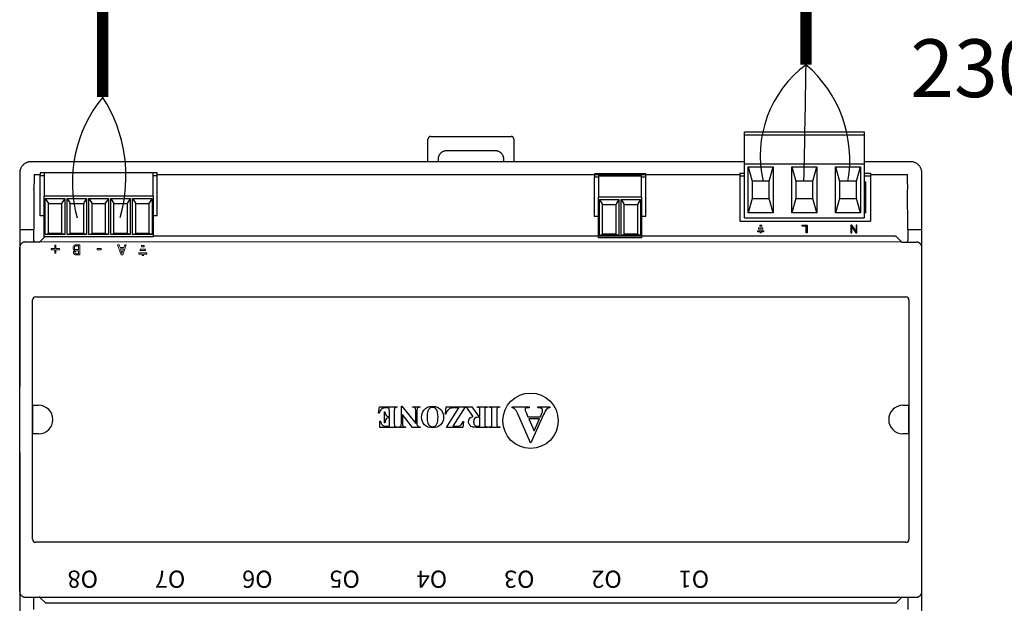
# Model space of a CAD drawing. Units: millimetres. Extents: x 1912 to 31215, y -460 to 6962.
# Drawn here: x 16632 to 17755, y 3889 to 4555 of the extents above; entities that cross this region are included whole.
import ezdxf

# ---------------------------------------------------------------- set-up
doc = ezdxf.new("R2010")
doc.units = ezdxf.units.MM
doc.layers.add('AIRZONE CABLE', color=7, linetype='Continuous')
doc.layers.add('AIRZONE HARDWARE', color=7, linetype='Continuous')
doc.styles.get("Standard").update_dxf_attribs({"font": 'arial.ttf'})

msp = doc.modelspace()

# ---------------------------------------------------------------- linework, layer by layer
at = {"layer": 'AIRZONE CABLE', "color": 7, "linetype": 'ByBlock', "lineweight": -2, "const_width": 12.9}
for points in [[(17528.8, 4636.9), (17528.8, 4503.2), (17528.8, 4503.2), (17528.8, 4503.2), (17528.8, 4503.2)], [(16726.1, 4630.6), (16726.1, 4466.3), (16726.1, 4466.3), (16726.1, 4466.3), (16726.1, 4466.3)]]:
    msp.add_lwpolyline(points, dxfattribs=at)
at = {"layer": 'AIRZONE CABLE', "color": 3, "linetype": 'Continuous', "ltscale": 25.4}
msp.add_arc((17605.4, 4399.5), 128.9, 126.4477, 193.0568, dxfattribs=at)
at = {"layer": 'AIRZONE CABLE'}
msp.add_arc((6361.5, 4646), 11168.2, 358.58616, 359.2676, dxfattribs=at)
at = {"layer": 'AIRZONE CABLE', "color": 5, "lineweight": 30}
for centre, radius, start, end in [((17436.5, 4394.9), 142.2, 350.0662, 49.573), ((16586, 4375.8), 166.8, 343.6448, 32.8736)]:
    msp.add_arc(centre, radius, start, end, dxfattribs=at)
at = {"layer": 'AIRZONE CABLE', "color": 3, "lineweight": 30}
msp.add_arc((16845.4, 4369.1), 153.8, 140.8055, 195.3395, dxfattribs=at)
at = {"layer": 'AIRZONE HARDWARE'}
for p, q in [((17097.4, 4392.6), (17097.4, 4418.1)), ((17100.7, 4421.4), (17192.2, 4421.4)), ((17195.5, 4418.1), (17195.5, 4392.6)), ((17458.7, 4426.6), (17595, 4426.6)), ((17458.7, 4423.3), (17458.7, 4426.6)), ((17458.7, 4423.3), (17595, 4423.3)), ((17458.7, 4422), (17458.7, 4423.3)), ((17458.7, 4390), (17458.7, 4422)), ((17595, 4426.6), (17595, 4423.3)), ((17595, 4423.3), (17595, 4422)), ((17595, 4422), (17595, 4390)), ((17174.2, 4405), (17118.6, 4405)), ((17108.9, 4395.2), (17108.9, 4392.6)), ((17184, 4392.6), (17184, 4395.2)), ((17458.7, 4392.6), (16644.6, 4392.6)), ((17458.7, 4390), (17595, 4390)), ((17458.7, 4328.6), (17458.7, 4390)), ((17462.7, 4386.7), (17491.4, 4386.7)), ((17462.7, 4334.4), (17462.7, 4386.7)), ((17462.7, 4386.7), (17467.2, 4370.4)), ((17486.8, 4370.4), (17491.4, 4386.7)), ((17491.4, 4386.7), (17491.4, 4334.4)), ((17512.5, 4386.7), (17541.2, 4386.7)), ((17512.5, 4334.4), (17512.5, 4386.7)), ((17512.5, 4386.7), (17517, 4370.4)), ((17536.6, 4370.4), (17541.2, 4386.7)), ((17541.2, 4386.7), (17541.2, 4334.4)), ((17562.3, 4386.7), (17591, 4386.7)), ((17562.3, 4334.4), (17562.3, 4386.7)), ((17562.3, 4386.7), (17566.8, 4370.4)), ((17586.4, 4370.4), (17591, 4386.7)), ((17591, 4386.7), (17591, 4334.4)), ((17647.9, 4392.6), (17595, 4392.6)), ((17595, 4390), (17595, 4328.6)), ((16631.5, 4379.5), (16631.5, 4367.4)), ((16647.9, 4377.9), (16647.9, 4367.4)), ((16647.9, 4377.9), (16654.8, 4377.9)), ((16654.8, 4380), (16654.8, 4376.7)), ((16788.4, 4380), (16654.8, 4380)), ((16654.8, 4376.7), (16659.3, 4376.7)), ((16654.8, 4331), (16654.8, 4376.7)), ((16659.3, 4380), (16659.3, 4377.2)), ((16659.3, 4377.2), (16659.3, 4353.2)), ((16783.8, 4377.2), (16783.8, 4380)), ((16783.8, 4353.2), (16783.8, 4377.2)), ((16783.8, 4376.7), (16788.4, 4376.7)), ((16788.4, 4376.7), (16788.4, 4380)), ((16788.4, 4377.9), (17453.1, 4377.9)), ((16788.4, 4331), (16788.4, 4376.7)), ((17453.1, 4379.5), (17453.1, 4376.3)), ((17453.1, 4379.5), (17458.7, 4379.5)), ((17453.1, 4376.3), (17453.1, 4324.6)), ((17453.1, 4376.3), (17458.7, 4376.3)), ((17595, 4379.5), (17602.5, 4379.5)), ((17595, 4376.3), (17602.5, 4376.3)), ((17602.5, 4379.5), (17602.5, 4376.3)), ((17602.5, 4377.9), (17644.6, 4377.9)), ((17602.5, 4376.3), (17602.5, 4324.6)), ((17644.6, 4367.4), (17644.6, 4377.9)), ((17661, 4367.4), (17661, 4379.5)), ((16631.5, 4367.4), (16631.5, 4302.1)), ((16647.8, 4360.7), (16647.6, 4315.2)), ((17486.8, 4370.4), (17467.2, 4370.4)), ((17467.2, 4370.4), (17467.2, 4350.8)), ((17486.8, 4350.8), (17486.8, 4370.4)), ((17536.6, 4370.4), (17517, 4370.4)), ((17517, 4370.4), (17517, 4350.8)), ((17536.6, 4350.8), (17536.6, 4370.4)), ((17586.4, 4370.4), (17566.8, 4370.4)), ((17566.8, 4370.4), (17566.8, 4350.8)), ((17586.4, 4350.8), (17586.4, 4370.4)), ((17595, 4369.7), (17597, 4369.7)), ((17597, 4334.4), (17597, 4369.7)), ((17644.8, 4315.2), (17644.6, 4360.7)), ((17661, 4302.1), (17661, 4367.4)), ((16783.8, 4353.2), (16659.3, 4353.2)), ((16659.3, 4306.8), (16659.3, 4353.2)), ((16660.6, 4350.5), (16682.9, 4350.5)), ((16660.6, 4309.4), (16660.6, 4350.5)), ((16660.6, 4350.5), (16664.3, 4345.1)), ((16682.9, 4350.5), (16679.3, 4345.1)), ((16682.9, 4350.5), (16682.9, 4309.4)), ((16685.5, 4350.5), (16707.8, 4350.5)), ((16685.5, 4309.4), (16685.5, 4350.5)), ((16685.5, 4350.5), (16689.2, 4345.1)), ((16707.8, 4350.5), (16704.2, 4345.1)), ((16707.8, 4350.5), (16707.8, 4309.4)), ((16710.5, 4350.5), (16732.7, 4350.5)), ((16710.5, 4309.4), (16710.5, 4350.5)), ((16710.5, 4350.5), (16714.1, 4345.1)), ((16732.7, 4350.5), (16729.1, 4345.1)), ((16732.7, 4350.5), (16732.7, 4309.4)), ((16735.4, 4350.5), (16757.6, 4350.5)), ((16735.4, 4309.4), (16735.4, 4350.5)), ((16735.4, 4350.5), (16739, 4345.1)), ((16757.6, 4350.5), (16754, 4345.1)), ((16757.6, 4350.5), (16757.6, 4309.4)), ((16760.3, 4350.5), (16782.5, 4350.5)), ((16760.3, 4309.4), (16760.3, 4350.5)), ((16760.3, 4350.5), (16763.9, 4345.1)), ((16782.5, 4350.5), (16778.9, 4345.1)), ((16782.5, 4350.5), (16782.5, 4309.4)), ((16783.8, 4353.2), (16783.8, 4306.8)), ((17467.2, 4350.8), (17462.7, 4334.4)), ((17467.2, 4350.8), (17486.8, 4350.8)), ((17491.4, 4334.4), (17486.8, 4350.8)), ((17517, 4350.8), (17512.5, 4334.4)), ((17517, 4350.8), (17536.6, 4350.8)), ((17541.2, 4334.4), (17536.6, 4350.8)), ((17566.8, 4350.8), (17562.3, 4334.4)), ((17566.8, 4350.8), (17586.4, 4350.8)), ((17591, 4334.4), (17586.4, 4350.8)), ((17597, 4351.8), (17595, 4351.8)), ((16664.3, 4310.7), (16664.3, 4345.1)), ((16664.3, 4345.1), (16679.3, 4345.1)), ((16679.3, 4345.1), (16679.3, 4310.7)), ((16689.2, 4310.7), (16689.2, 4345.1)), ((16689.2, 4345.1), (16704.2, 4345.1)), ((16704.2, 4345.1), (16704.2, 4310.7)), ((16714.1, 4310.7), (16714.1, 4345.1)), ((16714.1, 4345.1), (16729.1, 4345.1)), ((16729.1, 4345.1), (16729.1, 4310.7)), ((16739, 4310.7), (16739, 4345.1)), ((16739, 4345.1), (16754, 4345.1)), ((16754, 4345.1), (16754, 4310.7)), ((16763.9, 4310.7), (16763.9, 4345.1)), ((16763.9, 4345.1), (16778.9, 4345.1)), ((16778.9, 4345.1), (16778.9, 4310.7)), ((17595, 4347.2), (17597, 4347.2)), ((16659.3, 4331), (16654.8, 4331)), ((16788.4, 4331), (16783.8, 4331)), ((17458.7, 4328.6), (17595, 4328.6)), ((17491.4, 4334.4), (17462.7, 4334.4)), ((17541.2, 4334.4), (17512.5, 4334.4)), ((17591, 4334.4), (17562.3, 4334.4)), ((17597, 4334.4), (17595, 4334.4)), ((16631.5, 4315.2), (16647.6, 4315.2)), ((16647.6, 4302.3), (16647.6, 4315.2)), ((17453.1, 4324.6), (17602.5, 4324.6)), ((17644.8, 4315.2), (17644.8, 4302.3)), ((17644.8, 4315.2), (17661, 4315.2)), ((16660.1, 4306.8), (16655, 4301.7)), ((16783.8, 4306.8), (16659.3, 4306.8)), ((16660.6, 4309.4), (16664.3, 4310.7)), ((16682.9, 4309.4), (16660.6, 4309.4)), ((16679.3, 4310.7), (16664.3, 4310.7)), ((16682.9, 4309.4), (16679.3, 4310.7)), ((16685.5, 4309.4), (16689.2, 4310.7)), ((16707.8, 4309.4), (16685.5, 4309.4)), ((16704.2, 4310.7), (16689.2, 4310.7)), ((16707.8, 4309.4), (16704.2, 4310.7)), ((16710.5, 4309.4), (16714.1, 4310.7)), ((16732.7, 4309.4), (16710.5, 4309.4)), ((16729.1, 4310.7), (16714.1, 4310.7)), ((16732.7, 4309.4), (16729.1, 4310.7)), ((16735.4, 4309.4), (16739, 4310.7)), ((16757.6, 4309.4), (16735.4, 4309.4)), ((16754, 4310.7), (16739, 4310.7)), ((16757.6, 4309.4), (16754, 4310.7)), ((16760.3, 4309.4), (16763.9, 4310.7)), ((16782.5, 4309.4), (16760.3, 4309.4)), ((16778.9, 4310.7), (16763.9, 4310.7)), ((16782.5, 4309.4), (16778.9, 4310.7)), ((17630.7, 4307.5), (16783.8, 4307.5)), ((17632.1, 4306.9), (17638, 4301)), ((16631.5, 4302.1), (16631.5, 4136.1)), ((16631.5, 3902.4), (16631.5, 4294.6)), ((16638.1, 4301.1), (16653.6, 4301.1)), ((16647.6, 4302.3), (16647.9, 4302.1)), ((16647.9, 4302.1), (16647.9, 4301.1)), ((17638, 4301), (16653.6, 4301.1)), ((17638, 4301), (17654.4, 4301)), ((17644.8, 4302.3), (17644.6, 4302.1)), ((17644.6, 4301.1), (17644.6, 4302.1)), ((17661, 4136.1), (17661, 4302.1)), ((17661, 3902.4), (17661, 4294.6)), ((16649.8, 4238.5), (17642.7, 4238.5)), ((16646.3, 3962), (16646.3, 4235)), ((17646.2, 4235), (17646.2, 3962)), ((16646.7, 4114.8), (16653.1, 4114.8)), ((16646.7, 4082.1), (16646.7, 4114.8)), ((17040.9, 4105.6), (17041.9, 4113.1)), ((17041.9, 4113.1), (17062.3, 4113.1)), ((17062.3, 4112.5), (17061.5, 4112.5)), ((17062.3, 4113.1), (17062.3, 4112.5)), ((17067, 4113.7), (17067.6, 4113.7)), ((17067, 4094), (17067, 4113.7)), ((17067.6, 4113.7), (17083.6, 4094)), ((17079.9, 4113.1), (17088.3, 4113.1)), ((17079.9, 4112.5), (17079.9, 4113.1)), ((17080.5, 4112.5), (17079.9, 4112.5)), ((17088.3, 4113.1), (17088.3, 4112.5)), ((17117.2, 4104.6), (17118.2, 4113.1)), ((17118.2, 4113.1), (17139.8, 4113.1)), ((17139.8, 4113.1), (17125.9, 4090.8)), ((17140, 4113.1), (17147.5, 4113.1)), ((17140, 4112.5), (17140, 4113.1)), ((17147.5, 4113.1), (17155.1, 4102.3)), ((17153.4, 4113.1), (17165.5, 4113.1)), ((17153.4, 4112.5), (17153.4, 4113.1)), ((17165.5, 4113.1), (17165.5, 4112.5)), ((17167, 4113.1), (17179.3, 4113.1)), ((17167, 4112.5), (17167, 4113.1)), ((17167.7, 4112.5), (17167, 4112.5)), ((17179.3, 4112.5), (17178.5, 4112.5)), ((17179.3, 4113.1), (17179.3, 4112.5)), ((17193.5, 4113.1), (17213, 4113.1)), ((17193.5, 4112), (17193.5, 4113.1)), ((17213, 4113.1), (17213, 4112)), ((17222.9, 4113.1), (17236.3, 4113.1)), ((17222.9, 4112), (17222.9, 4113.1)), ((17236.3, 4113.1), (17236.3, 4112)), ((17639.4, 4114.8), (17645.8, 4114.8)), ((17645.8, 4114.8), (17645.8, 4082.1)), ((17041.5, 4105.6), (17040.9, 4105.6)), ((17047.6, 4107.3), (17048.3, 4107.3)), ((17047.6, 4094.9), (17047.6, 4107.3)), ((17051.1, 4111.8), (17049.7, 4111.8)), ((17053.3, 4101.8), (17053.3, 4108.4)), ((17059, 4109.1), (17059, 4093.5)), ((17068.3, 4104.1), (17068.3, 4094)), ((17079.9, 4089.5), (17068.3, 4104.1)), ((17083.6, 4094), (17083.6, 4109)), ((17084.8, 4109), (17084.8, 4092.3)), ((17117.9, 4104.6), (17117.2, 4104.6)), ((17118.6, 4089.5), (17132.5, 4111.8)), ((17132.5, 4111.8), (17128, 4111.8)), ((17149, 4101.9), (17143.3, 4109.9)), ((17155.1, 4102.3), (17156.7, 4102.3)), ((17156.7, 4101.1), (17155.7, 4101.1)), ((17156.7, 4102.3), (17156.7, 4109)), ((17156.7, 4090.8), (17156.7, 4101.1)), ((17162.2, 4109), (17162.2, 4093.6)), ((17170.3, 4093.5), (17170.3, 4109.1)), ((17176, 4109.1), (17176, 4093.5)), ((17214.3, 4071.9), (17199.8, 4105)), ((17209.3, 4106.7), (17211.5, 4101.6)), ((17211.5, 4101.6), (17225.7, 4101.6)), ((17213, 4112), (17212.2, 4112)), ((17229.3, 4104.1), (17214.9, 4071.9)), ((17225.7, 4101.6), (17227.4, 4105.6)), ((17042.6, 4096.5), (17043.2, 4096.5)), ((17042.6, 4089.5), (17042.6, 4096.5)), ((17048.3, 4094.9), (17047.6, 4094.9)), ((17050.9, 4090.8), (17053.3, 4090.8)), ((17053.3, 4100.5), (17052.9, 4100.5)), ((17053.3, 4090.8), (17053.3, 4100.5)), ((17061.5, 4090.1), (17062.3, 4090.1)), ((17062.3, 4090.1), (17062.3, 4089.5)), ((17063.9, 4089.5), (17063.9, 4090.1)), ((17071.7, 4090.1), (17071.7, 4089.5)), ((17084.8, 4092.3), (17085.3, 4091.7)), ((17088.3, 4090.1), (17088.3, 4089.5)), ((17125.9, 4090.8), (17129.4, 4090.8)), ((17137.9, 4096.4), (17137.2, 4089.5)), ((17137.2, 4096.4), (17137.9, 4096.4)), ((17154.8, 4090.8), (17156.7, 4090.8)), ((17165.5, 4090.1), (17165.5, 4089.5)), ((17167, 4090.1), (17167.7, 4090.1)), ((17167, 4089.5), (17167, 4090.1)), ((17178.5, 4090.1), (17179.3, 4090.1)), ((17179.3, 4090.1), (17179.3, 4089.5)), ((17224.7, 4099.4), (17212.5, 4099.4)), ((17212.5, 4099.4), (17218.5, 4085.5)), ((17218.5, 4085.5), (17224.7, 4099.4)), ((16653.1, 4082.1), (16646.7, 4082.1)), ((17062.3, 4089.5), (17042.6, 4089.5)), ((17071.7, 4089.5), (17063.9, 4089.5)), ((17088.3, 4089.5), (17079.9, 4089.5)), ((17137.2, 4089.5), (17118.6, 4089.5)), ((17165.5, 4089.5), (17154.5, 4089.5)), ((17179.3, 4089.5), (17167, 4089.5)), ((17645.8, 4082.1), (17639.4, 4082.1)), ((17214.9, 4071.9), (17214.3, 4071.9)), ((16631.5, 4060.9), (16631.5, 3894.9)), ((17661, 3894.9), (17661, 4060.9)), ((17642.7, 3958.5), (16649.8, 3958.5)), ((16631.5, 3894.9), (16631.5, 3829.5)), ((16638.1, 3895.9), (16653.6, 3895.9)), ((16647.6, 3881.8), (16647.6, 3895.9)), ((16653.6, 3895.9), (17638.1, 3895.9)), ((16655, 3895.3), (16660.4, 3889.9)), ((16661.7, 3889.3), (17630.7, 3889.3)), ((17632.1, 3889.9), (17638.1, 3895.9)), ((17638.1, 3895.9), (17654.4, 3895.9)), ((17644.8, 3895.9), (17644.8, 3881.8)), ((17661, 3829.5), (17661, 3894.9))]:
    msp.add_line(p, q, dxfattribs=at)
at = {"layer": 'AIRZONE HARDWARE', "color": 7, "linetype": 'Continuous'}
for p, q in [((17287.3, 4378.6), (17287.3, 4375.3)), ((17345.8, 4378.6), (17287.3, 4378.6)), ((17287.3, 4375.3), (17291.8, 4375.3)), ((17287.3, 4329.9), (17287.3, 4375.3)), ((17341.2, 4377.9), (17291.8, 4377.9)), ((17291.8, 4377.9), (17291.8, 4375.9)), ((17341.2, 4375.9), (17291.8, 4375.9)), ((17291.8, 4375.9), (17291.8, 4352)), ((17341.2, 4375.9), (17341.2, 4377.9)), ((17341.2, 4352), (17341.2, 4375.9)), ((17341.2, 4375.3), (17345.8, 4375.3)), ((17345.8, 4375.3), (17345.8, 4378.6)), ((17345.8, 4329.9), (17345.8, 4375.3)), ((17341.2, 4352), (17291.8, 4352)), ((17291.8, 4305.9), (17291.8, 4352)), ((17293.1, 4349.4), (17315.2, 4349.4)), ((17293.1, 4308.5), (17293.1, 4349.4)), ((17293.1, 4349.4), (17296.7, 4343.9)), ((17315.2, 4349.4), (17311.6, 4343.9)), ((17315.2, 4349.4), (17315.2, 4308.5)), ((17317.8, 4349.4), (17339.9, 4349.4)), ((17317.8, 4308.5), (17317.8, 4349.4)), ((17317.8, 4349.4), (17321.4, 4343.9)), ((17339.9, 4349.4), (17336.3, 4343.9)), ((17339.9, 4349.4), (17339.9, 4308.5)), ((17341.2, 4352), (17341.2, 4305.9)), ((17296.7, 4309.9), (17296.7, 4343.9)), ((17296.7, 4343.9), (17311.6, 4343.9)), ((17311.6, 4343.9), (17311.6, 4309.9)), ((17321.4, 4309.9), (17321.4, 4343.9)), ((17321.4, 4343.9), (17336.3, 4343.9)), ((17336.3, 4343.9), (17336.3, 4309.9)), ((17291.8, 4329.9), (17287.3, 4329.9)), ((17345.8, 4329.9), (17341.2, 4329.9)), ((17341.2, 4305.9), (17291.8, 4305.9)), ((17293.1, 4308.5), (17296.7, 4309.9)), ((17315.2, 4308.5), (17293.1, 4308.5)), ((17311.6, 4309.9), (17296.7, 4309.9)), ((17315.2, 4308.5), (17311.6, 4309.9)), ((17317.8, 4308.5), (17321.4, 4309.9)), ((17339.9, 4308.5), (17317.8, 4308.5)), ((17336.3, 4309.9), (17321.4, 4309.9)), ((17339.9, 4308.5), (17336.3, 4309.9))]:
    msp.add_line(p, q, dxfattribs=at)
at = {"layer": 'AIRZONE HARDWARE', "lineweight": 9, "ltscale": 25.4}
for p, q in [((17474.7, 4315.8), (17474.7, 4317)), ((17474.7, 4317), (17479.4, 4317)), ((17479.4, 4315.8), (17474.7, 4315.8)), ((17475.9, 4319), (17475.9, 4320.2)), ((17475.9, 4320.2), (17478.2, 4320.2)), ((17478.2, 4319), (17475.9, 4319)), ((17478.2, 4320.2), (17478.2, 4319)), ((17479.4, 4317), (17479.4, 4315.8)), ((17480.5, 4313.7), (17473.5, 4313.7)), ((17473.5, 4313.7), (17473.5, 4312.5)), ((17473.5, 4312.5), (17476.4, 4312.5)), ((17476.4, 4312.5), (17476.4, 4311.3)), ((17476.4, 4311.3), (17477.6, 4311.3)), ((17477.6, 4311.3), (17477.6, 4312.5)), ((17477.6, 4312.5), (17480.5, 4312.5)), ((17480.5, 4312.5), (17480.5, 4313.7)), ((16667.6, 4292.2), (16667.6, 4293.4)), ((16667.6, 4293.4), (16671.5, 4293.4)), ((16671.5, 4292.2), (16667.6, 4292.2)), ((16671.5, 4293.4), (16671.5, 4297.4)), ((16671.5, 4297.4), (16672.8, 4297.4)), ((16671.5, 4288.2), (16671.5, 4292.2)), ((16672.8, 4297.4), (16672.8, 4293.4)), ((16672.8, 4293.4), (16676.8, 4293.4)), ((16676.8, 4292.2), (16672.8, 4292.2)), ((16672.8, 4292.2), (16672.8, 4288.2)), ((16676.8, 4293.4), (16676.8, 4292.2)), ((16698.7, 4292.3), (16698.7, 4296.6)), ((16700.3, 4297.9), (16700.3, 4286.3)), ((16719.9, 4292.1), (16719.9, 4293.5)), ((16719.9, 4293.5), (16724.3, 4293.5)), ((16724.3, 4292.1), (16719.9, 4292.1)), ((16724.3, 4293.5), (16724.3, 4292.1)), ((16747.3, 4286.3), (16743.3, 4297.9)), ((16743.3, 4297.9), (16745, 4297.9)), ((16745, 4297.9), (16746, 4294.7)), ((16746, 4294.7), (16750.5, 4294.7)), ((16746.4, 4293.3), (16748.2, 4287.8)), ((16750, 4293.3), (16746.4, 4293.3)), ((16748.2, 4287.8), (16750, 4293.3)), ((16753.1, 4297.9), (16749.2, 4286.3)), ((16750.5, 4294.7), (16751.5, 4297.9)), ((16751.5, 4297.9), (16753.1, 4297.9)), ((16769.1, 4291.3), (16769.1, 4292.8)), ((16769.1, 4292.8), (16775.2, 4292.8)), ((16770.6, 4295.5), (16770.6, 4297.1)), ((16770.6, 4297.1), (16773.6, 4297.1)), ((16773.6, 4295.5), (16770.6, 4295.5)), ((16773.6, 4297.1), (16773.6, 4295.5)), ((16775.2, 4292.8), (16775.2, 4291.3)), ((16672.8, 4288.2), (16671.5, 4288.2)), ((16694.6, 4291.4), (16694.6, 4291.4)), ((16698.7, 4287.6), (16698.7, 4291)), ((16749.2, 4286.3), (16747.3, 4286.3)), ((16776.7, 4288.6), (16767.6, 4288.6)), ((16767.6, 4288.6), (16767.6, 4287.1)), ((16767.6, 4287.1), (16771.3, 4287.1)), ((16775.2, 4291.3), (16769.1, 4291.3)), ((16771.3, 4287.1), (16771.3, 4285.5)), ((16771.3, 4285.5), (16772.9, 4285.5)), ((16772.9, 4285.5), (16772.9, 4287.1)), ((16772.9, 4287.1), (16776.7, 4287.1)), ((16776.7, 4287.1), (16776.7, 4288.6))]:
    msp.add_line(p, q, dxfattribs=at)
at = {"layer": 'AIRZONE HARDWARE', "ltscale": 25.4}
for p, q in [((17524.5, 4319.2), (17524.5, 4320.2)), ((17524.5, 4320.2), (17530.1, 4320.2)), ((17528.9, 4319.2), (17524.5, 4319.2)), ((17528.9, 4311.3), (17528.9, 4319.2)), ((17530.1, 4320.2), (17530.1, 4311.3)), ((17581.1, 4320.2), (17579.9, 4320.2)), ((17579.9, 4320.2), (17579.9, 4311.3)), ((17581, 4311.3), (17581, 4318.3)), ((17581, 4318.3), (17585.7, 4311.3)), ((17585.8, 4313.2), (17581.1, 4320.2)), ((17586.9, 4320.2), (17585.8, 4320.2)), ((17585.8, 4320.2), (17585.8, 4313.2)), ((17586.9, 4311.3), (17586.9, 4320.2)), ((17530.1, 4311.3), (17528.9, 4311.3)), ((17579.9, 4311.3), (17581, 4311.3)), ((17585.7, 4311.3), (17586.9, 4311.3))]:
    msp.add_line(p, q, dxfattribs=at)
at = {"layer": 'AIRZONE HARDWARE'}
msp.add_circle((17214.4, 4097.1), 31.6, dxfattribs=at)
for centre, radius, start, end in [((16649.8, 4235), 3.52, 90, 180), ((17642.7, 4235), 3.52, 0, 90), ((16653.1, 4098.5), 16.3, 270, 90), ((17639.4, 4098.5), 16.3, 90, 270), ((17211.6, 4110), 3.36, 180.2079, 199.2746), ((17130.9, 4097.2), 6.38, 280.2411, 302.5138), ((17150, 4096.2), 6.34, 218.1245, 254.0214), ((16649.8, 3962), 3.52, 180, 270), ((17642.7, 3962), 3.52, 270, 0)]:
    msp.add_arc(centre, radius, start, end, dxfattribs=at)
for points, weights in [([(17100.7, 4421.4), (17097.4, 4421.4), (17097.4, 4418.1)], [1, 0.708074520201, 1]), ([(17195.5, 4418.1), (17195.5, 4421.4), (17192.2, 4421.4)], [1, 0.708074520202, 1]), ([(17118.6, 4405), (17108.9, 4405), (17108.9, 4395.2)], [1, 0.708074520201, 1]), ([(17184, 4395.2), (17184, 4405), (17174.2, 4405)], [1, 0.708074520201, 1]), ([(16644.6, 4392.6), (16631.5, 4392.6), (16631.5, 4379.5)], [1, 0.707214460574, 1]), ([(17661, 4379.5), (17661, 4392.6), (17647.9, 4392.6)], [1, 0.707214460574, 1]), ([(16631.5, 4367.4), (16631.5, 4364), (16631.5, 4360.7)], [1, 0.991466606794, 1]), ([(16647.8, 4360.7), (16647.9, 4364), (16647.9, 4367.4)], [1, 0.991466606789, 1]), ([(17644.6, 4367.4), (17644.6, 4364), (17644.6, 4360.7)], [1, 0.991466606788, 1]), ([(17632.1, 4306.9), (17631.5, 4307.5), (17630.7, 4307.5)], [1, 0.923903672605, 1]), ([(16638.1, 4301.1), (16631.5, 4301.1), (16631.5, 4294.6)], [1, 0.707214460574, 1]), ([(16653.6, 4301.1), (16654.4, 4301.1), (16655, 4301.7)], [1, 0.923903672604, 1]), ([(17661, 4294.6), (17660.9, 4301), (17654.4, 4301)], [1, 0.707214460574, 1]), ([(17059.2, 4111.3), (17059, 4110.9), (17059, 4109.1)], [1, 0.999639313519, 1]), ([(17156.7, 4109), (17156.7, 4110.9), (17156.4, 4111.4)], [1, 0.999602151587, 1]), ([(17170.3, 4109.1), (17170.3, 4110.9), (17170.1, 4111.3)], [1, 0.998954552368, 1]), ([(17176.2, 4111.3), (17176, 4110.9), (17176, 4109.1)], [1, 0.999639313503, 1]), ([(17228.2, 4108.8), (17228.2, 4110.5), (17226.9, 4111.3)], [1, 0.999623040285, 1]), ([(17049.6, 4099.1), (17048.6, 4097.7), (17048.3, 4094.9)], [1, 0.999533628581, 1]), ([(17068.3, 4094), (17068.3, 4091.9), (17068.9, 4091.1)], [1, 0.999824683838, 1]), ([(17150.1, 4099.1), (17149.5, 4097.9), (17149.5, 4096)], [1, 0.999953100892, 1]), ([(17170.1, 4091.3), (17170.3, 4091.8), (17170.3, 4093.5)], [1, 0.98714039899, 1]), ([(17176, 4093.5), (17176, 4091.7), (17176.2, 4091.3)], [1, 0.999547608016, 1]), ([(16631.5, 3902.4), (16631.5, 3895.9), (16638.1, 3895.9)], [1, 0.707214460574, 1]), ([(17654.4, 3895.9), (17661, 3895.9), (17661, 3902.4)], [1, 0.707214460574, 1]), ([(16655, 3895.3), (16654.4, 3895.9), (16653.6, 3895.9)], [1, 0.923903672609, 1]), ([(16660.4, 3889.9), (16660.9, 3889.3), (16661.7, 3889.3)], [1, 0.923903672607, 1]), ([(17630.7, 3889.3), (17631.5, 3889.3), (17632.1, 3889.9)], [1, 0.923903672603, 1])]:
    msp.add_rational_spline(points, weights, degree=2, dxfattribs=at)
at = {"layer": 'AIRZONE HARDWARE', "lineweight": 9, "ltscale": 25.4}
for points, knots in [([(16692.4, 4294.3), (16692.4, 4294.9), (16692.5, 4295.4), (16692.9, 4296.3), (16693.2, 4296.7), (16693.6, 4296.9), (16694, 4297.3), (16694.5, 4297.5), (16695, 4297.7), (16695.5, 4297.8), (16696.1, 4297.9), (16696.9, 4297.9), (16698, 4297.9), (16699.2, 4297.9), (16700.3, 4297.9)], [0, 0, 0, 0, 0.151855, 0.151855, 0.30371, 0.30371, 0.30371, 0.464667, 0.464667, 0.464667, 0.662299, 0.662299, 0.662299, 1, 1, 1, 1]), ([(16694.6, 4291.4), (16693.9, 4291.6), (16693.3, 4292), (16693, 4292.5), (16692.6, 4293), (16692.4, 4293.6), (16692.4, 4294.3)], [0, 0, 0, 0, 0.495119, 0.495119, 0.495119, 1, 1, 1, 1]), ([(16698.7, 4296.6), (16698.3, 4296.6), (16697.9, 4296.6), (16697.5, 4296.6), (16696.8, 4296.6), (16696.3, 4296.5), (16695.5, 4296.4), (16695.1, 4296.3), (16694.8, 4296.1), (16694.5, 4295.9), (16694.3, 4295.6), (16694.2, 4295.4), (16694.1, 4295.1), (16694, 4294.8), (16694, 4294.4)], [0, 0, 0, 0, 0.210108, 0.210108, 0.210108, 0.438378, 0.438378, 0.666648, 0.666648, 0.666648, 0.826977, 0.826977, 0.826977, 1, 1, 1, 1]), ([(16694, 4294.4), (16694, 4293.9), (16694.1, 4293.6), (16694.3, 4293), (16694.6, 4292.8), (16694.9, 4292.6), (16695.2, 4292.4), (16695.5, 4292.4), (16696, 4292.3), (16696.4, 4292.3), (16697, 4292.3), (16697.6, 4292.3), (16698.1, 4292.3), (16698.7, 4292.3)], [0, 0, 0, 0, 0.18114, 0.18114, 0.362281, 0.362281, 0.362281, 0.534941, 0.534941, 0.707601, 0.707601, 0.707601, 1, 1, 1, 1]), ([(16700.3, 4286.3), (16699.2, 4286.3), (16698.2, 4286.3), (16697.2, 4286.3), (16696.4, 4286.3), (16695.7, 4286.3), (16695.3, 4286.3), (16694.9, 4286.4), (16694.5, 4286.5), (16694.1, 4286.7), (16693.7, 4286.9), (16693.4, 4287.2), (16693.2, 4287.6), (16693, 4288), (16692.9, 4288.4), (16692.9, 4289.4), (16693.1, 4289.9), (16693.7, 4290.8), (16694.1, 4291.1), (16694.6, 4291.4)], [0, 0, 0, 0, 0.257288, 0.257288, 0.257288, 0.413565, 0.413565, 0.413565, 0.51869, 0.51869, 0.51869, 0.626532, 0.626532, 0.626532, 0.741445, 0.741445, 0.870723, 0.870723, 1, 1, 1, 1]), ([(16698.7, 4291), (16698.1, 4291), (16697.6, 4291), (16697, 4291), (16696.5, 4291), (16696.1, 4291), (16695.9, 4290.9), (16695.7, 4290.9), (16695.4, 4290.8), (16695.2, 4290.6), (16695, 4290.4), (16694.8, 4290.3), (16694.6, 4289.8), (16694.6, 4289.5), (16694.6, 4289.1)], [0, 0, 0, 0, 0.3295, 0.3295, 0.3295, 0.531719, 0.531719, 0.531719, 0.678719, 0.678719, 0.678719, 0.83936, 0.83936, 1, 1, 1, 1]), ([(16694.6, 4289.1), (16694.6, 4288.8), (16694.6, 4288.6), (16694.7, 4288.4), (16694.8, 4288.2), (16694.9, 4288), (16695.1, 4287.9), (16695.4, 4287.8), (16695.7, 4287.7), (16696.3, 4287.6), (16696.7, 4287.6), (16697.2, 4287.6), (16697.7, 4287.6), (16698.2, 4287.6), (16698.7, 4287.6)], [0, 0, 0, 0, 0.148487, 0.148487, 0.148487, 0.283252, 0.283252, 0.283252, 0.495231, 0.495231, 0.707211, 0.707211, 0.707211, 1, 1, 1, 1])]:
    msp.add_open_spline(points, degree=3, knots=knots, dxfattribs=at)
at = {"layer": 'AIRZONE HARDWARE'}
for points in [[(17059.9, 4112.1), (17059.6, 4111.9), (17059.4, 4111.7), (17059.2, 4111.3)], [(17061.5, 4112.5), (17060.9, 4112.5), (17060.3, 4112.3), (17059.9, 4112.1)], [(17082.6, 4111.8), (17082, 4112.2), (17081.3, 4112.5), (17080.5, 4112.5)], [(17088.3, 4112.5), (17087, 4112.5), (17086.1, 4112.2), (17085.6, 4111.7)], [(17141.7, 4111.9), (17141.2, 4112.2), (17140.7, 4112.4), (17140, 4112.5)], [(17155.6, 4112.2), (17155.2, 4112.4), (17154.5, 4112.5), (17153.4, 4112.5)], [(17156.4, 4111.4), (17156.3, 4111.7), (17156, 4112), (17155.6, 4112.2)], [(17163.2, 4112.2), (17162.9, 4112), (17162.6, 4111.7), (17162.4, 4111.4)], [(17165.5, 4112.5), (17164.4, 4112.5), (17163.6, 4112.4), (17163.2, 4112.2)], [(17169.3, 4112.1), (17168.9, 4112.4), (17168.4, 4112.5), (17167.7, 4112.5)], [(17170.1, 4111.3), (17170, 4111.6), (17169.7, 4111.9), (17169.3, 4112.1)], [(17176.9, 4112.1), (17176.6, 4111.9), (17176.3, 4111.7), (17176.2, 4111.3)], [(17178.5, 4112.5), (17177.8, 4112.5), (17177.3, 4112.3), (17176.9, 4112.1)], [(17044.4, 4110.3), (17043, 4109.3), (17042.1, 4107.7), (17041.5, 4105.6)], [(17049.7, 4111.8), (17047.5, 4111.8), (17045.7, 4111.3), (17044.4, 4110.3)], [(17048.3, 4107.3), (17048.4, 4105.9), (17048.7, 4104.8), (17049.2, 4103.9)], [(17049.2, 4103.9), (17049.6, 4103.1), (17050.2, 4102.5), (17050.8, 4102.2)], [(17050.8, 4102.2), (17051.3, 4101.9), (17052.2, 4101.8), (17053.3, 4101.8)], [(17052.5, 4111.5), (17052.2, 4111.7), (17051.8, 4111.8), (17051.1, 4111.8)], [(17053.2, 4110.8), (17053.1, 4111.1), (17052.8, 4111.3), (17052.5, 4111.5)], [(17053.3, 4108.4), (17053.3, 4109.7), (17053.3, 4110.5), (17053.2, 4110.8)], [(17083.6, 4109), (17083.6, 4110.4), (17083.2, 4111.3), (17082.6, 4111.8)], [(17085.6, 4111.7), (17085.1, 4111.1), (17084.8, 4110.3), (17084.8, 4109)], [(17099.6, 4111.5), (17098.6, 4110.7), (17097.8, 4109.5), (17097.2, 4107.9)], [(17119.9, 4109.1), (17118.9, 4108), (17118.3, 4106.5), (17117.9, 4104.6)], [(17123.5, 4111.4), (17122.1, 4111), (17120.9, 4110.2), (17119.9, 4109.1)], [(17128, 4111.8), (17125.9, 4111.8), (17124.4, 4111.7), (17123.5, 4111.4)], [(17143.3, 4109.9), (17142.5, 4111), (17142, 4111.6), (17141.7, 4111.9)], [(17145.6, 4100.3), (17146.4, 4101), (17147.5, 4101.6), (17149, 4101.9)], [(17155.7, 4101.1), (17154, 4101.1), (17152.8, 4101), (17152, 4100.7)], [(17162.4, 4111.4), (17162.3, 4111), (17162.2, 4110.2), (17162.2, 4109)], [(17196.3, 4110.9), (17195.7, 4111.6), (17194.7, 4111.9), (17193.5, 4112)], [(17199.8, 4105), (17198.4, 4108.2), (17197.2, 4110.1), (17196.3, 4110.9)], [(17208.9, 4111.4), (17208.5, 4111), (17208.2, 4110.6), (17208.2, 4110)], [(17208.4, 4108.9), (17208.5, 4108.7), (17208.7, 4108), (17209.3, 4106.7)], [(17212.2, 4112), (17210.6, 4112), (17209.5, 4111.8), (17208.9, 4111.4)], [(17226.9, 4111.3), (17226.3, 4111.6), (17225, 4111.9), (17222.9, 4112)], [(17227.4, 4105.6), (17228, 4106.9), (17228.2, 4107.9), (17228.2, 4108.8)], [(17232.8, 4110.2), (17231.8, 4109.2), (17230.7, 4107.2), (17229.3, 4104.1)], [(17236.3, 4112), (17234.9, 4111.8), (17233.7, 4111.2), (17232.8, 4110.2)], [(17043.2, 4096.5), (17043.6, 4094.8), (17044, 4093.5), (17044.6, 4092.8)], [(17044.6, 4092.8), (17045.3, 4092.1), (17046.1, 4091.5), (17047.2, 4091.2)], [(17047.2, 4091.2), (17047.9, 4091), (17049.1, 4090.8), (17050.9, 4090.8)], [(17052.9, 4100.5), (17051.4, 4100.5), (17050.3, 4100), (17049.6, 4099.1)], [(17059, 4093.5), (17059, 4092.5), (17059, 4091.8), (17059.1, 4091.6)], [(17059.1, 4091.6), (17059.2, 4091.2), (17059.4, 4090.8), (17059.7, 4090.6)], [(17059.7, 4090.6), (17060.2, 4090.3), (17060.8, 4090.1), (17061.5, 4090.1)], [(17063.9, 4090.1), (17064.9, 4090.3), (17065.6, 4090.4), (17065.9, 4090.6)], [(17065.9, 4090.6), (17066.2, 4090.8), (17066.5, 4091.2), (17066.7, 4091.6)], [(17066.7, 4091.6), (17066.9, 4092.1), (17067, 4092.9), (17067, 4094)], [(17068.9, 4091.1), (17069.4, 4090.4), (17070.4, 4090.1), (17071.7, 4090.1)], [(17085.3, 4091.7), (17085.8, 4091.1), (17086.3, 4090.7), (17086.7, 4090.5)], [(17086.7, 4090.5), (17087, 4090.3), (17087.6, 4090.2), (17088.3, 4090.1)], [(17102.8, 4089.2), (17099, 4089), (17096, 4090.1), (17093.6, 4092.4)], [(17097.2, 4094.5), (17097.8, 4093), (17098.6, 4091.9), (17099.5, 4091.2)], [(17099.5, 4091.2), (17100.4, 4090.6), (17101.4, 4090.3), (17102.6, 4090.3)], [(17102.6, 4090.3), (17104.7, 4090.3), (17106.4, 4091.4), (17107.5, 4093.6)], [(17111.6, 4092.5), (17109.2, 4090.1), (17106.3, 4089), (17102.8, 4089.2)], [(17129.4, 4090.8), (17130.7, 4090.8), (17131.6, 4090.8), (17132.1, 4090.9)], [(17134.4, 4091.8), (17135.1, 4092.2), (17135.7, 4092.8), (17136.1, 4093.6)], [(17136.1, 4093.6), (17136.6, 4094.3), (17137, 4095.3), (17137.2, 4096.4)], [(17143.7, 4096), (17143.7, 4097.7), (17144.4, 4099.2), (17145.6, 4100.3)], [(17145, 4092.3), (17144.1, 4093.3), (17143.7, 4094.6), (17143.7, 4096)], [(17154.5, 4089.5), (17151.6, 4089.5), (17149.5, 4089.7), (17148.2, 4090.1)], [(17149.5, 4096), (17149.5, 4094.2), (17149.9, 4092.9), (17150.7, 4092.1)], [(17152, 4100.7), (17151.2, 4100.4), (17150.6, 4099.8), (17150.1, 4099.1)], [(17150.7, 4092.1), (17151.6, 4091.2), (17152.9, 4090.8), (17154.8, 4090.8)], [(17162.2, 4093.6), (17162.2, 4092.4), (17162.3, 4091.6), (17162.4, 4091.2)], [(17162.4, 4091.2), (17162.6, 4090.9), (17162.9, 4090.6), (17163.3, 4090.4)], [(17163.3, 4090.4), (17163.7, 4090.2), (17164.4, 4090.1), (17165.5, 4090.1)], [(17167.7, 4090.1), (17168.4, 4090.1), (17169, 4090.3), (17169.4, 4090.5)], [(17169.4, 4090.5), (17169.7, 4090.7), (17169.9, 4090.9), (17170.1, 4091.3)], [(17176.2, 4091.3), (17176.3, 4091), (17176.5, 4090.7), (17176.9, 4090.5)], [(17176.9, 4090.5), (17177.3, 4090.2), (17177.9, 4090.1), (17178.5, 4090.1)]]:
    msp.add_open_spline(points, degree=3, dxfattribs=at)
for points in [[(17092.7, 4109.1), (17095, 4112.1), (17098.3, 4113.7), (17102.6, 4113.7), (17106.8, 4113.7), (17110.1, 4112.2), (17112.4, 4109.3)], [(17106.8, 4110.3), (17105.8, 4111.7), (17104.4, 4112.3), (17102.6, 4112.3), (17101.4, 4112.3), (17100.4, 4112.1), (17099.6, 4111.5)], [(17093.6, 4092.4), (17091.3, 4094.8), (17090.1, 4097.7), (17090.1, 4101.2), (17090.1, 4104.2), (17091, 4106.8), (17092.7, 4109.1)], [(17097.2, 4107.9), (17096.7, 4106.3), (17096.4, 4104.2), (17096.4, 4101.5), (17096.4, 4098.4), (17096.7, 4096.1), (17097.2, 4094.5)], [(17107.5, 4093.6), (17108.4, 4095.4), (17108.9, 4098), (17108.9, 4101.4), (17108.9, 4105.4), (17108.2, 4108.4), (17106.8, 4110.3)], [(17112.4, 4109.3), (17114.3, 4107.1), (17115.2, 4104.4), (17115.2, 4101.2), (17115.2, 4097.7), (17114, 4094.8), (17111.6, 4092.5)]]:
    msp.add_open_spline(points, degree=3, knots=[0, 0, 0, 0, 0.5, 0.5, 0.5, 1, 1, 1, 1], dxfattribs=at)

# ---------------------------------------------------------------- texts
at = {"layer": 'AIRZONE HARDWARE', "color": 5, "insert": (17647.7, 4499.2), "char_height": 65.941, "width": 372.898, "attachment_point": 4}
msp.add_mtext('{\\fCalibri|b0|i0|c0|p34;230 V}', dxfattribs=at)
at = {"layer": 'AIRZONE HARDWARE', "char_height": 19.61, "attachment_point": 1, "rotation": 180}
for s, insert in [('O8', (16720.9, 3906.6)), ('O7', (16820.5, 3906.6)), ('O6', (16920.1, 3906.6)), ('O5', (17019.7, 3906.6)), ('O4', (17119.3, 3906.6)), ('O3', (17218.9, 3906.6)), ('O2', (17318.5, 3906.6)), ('O1', (17418.2, 3906.6))]:
    msp.add_mtext_dynamic_manual_height_columns(s, width=1.448, gutter_width=51.1, heights=[0], dxfattribs=dict(at, insert=insert))

doc.saveas('drawing.dxf')
